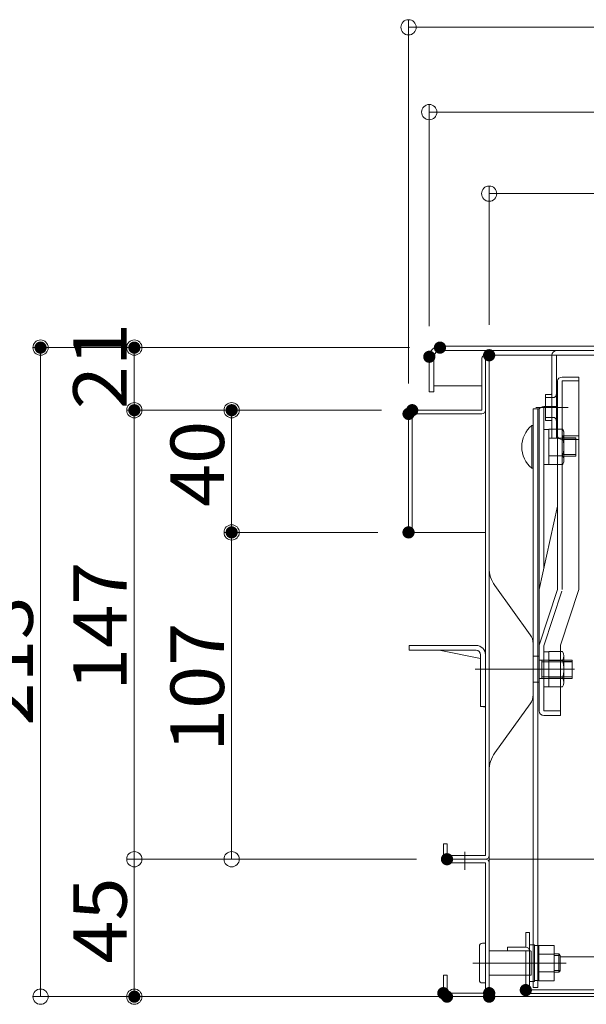
# Model space of a CAD drawing. Units: millimetres. Extents: x -2000 to 2000, y -1385 to 1385.
# Drawn here: x -1629 to -1443, y -1037 to -714 of the extents above; entities that cross this region are included whole.
import ezdxf

# ---------------------------------------------------------------- set-up
doc = ezdxf.new("R2010")
doc.units = ezdxf.units.MM
doc.header["$LTSCALE"] = 10
doc.linetypes.add('JWW_DASHEDX2', pattern=[27.093333, 25.4, -1.693333])
for name, color, linetype in [('02壁', 7, 'Continuous'), ('1', 7, 'Continuous'), ('center', 7, 'Continuous'), ('HIDDEN', 7, 'Continuous'), ('rink1', 7, 'Continuous'), ('sunpou', 7, 'Continuous'), ('teko', 7, 'Continuous'), ('ねじ', 7, 'Continuous')]:
    doc.layers.add(name, color=color, linetype=linetype)
doc.styles.add('ＭＳ ゴシック', font='txt', dxfattribs={"height": 1})

# ---------------------------------------------------------------- blocks, each defined once
blk = doc.blocks.new('_ORIGIN_0-2_')
at = {"layer": 'sunpou', "color": 1, "linetype": 'Continuous', "lineweight": 5}
blk.add_line((0, 0), (-1, 0), dxfattribs=at)
blk.add_circle((0, 0), 0.5, dxfattribs=at)
blk = doc.blocks.new('_ORIGIN_0-A_')
at = {"layer": '02壁', "color": 1, "linetype": 'Continuous', "lineweight": 5}
blk.add_line((0, 0), (-1, 0), dxfattribs=at)
blk.add_circle((0, 0), 0.5, dxfattribs=at)

msp = doc.modelspace()

# ---------------------------------------------------------------- linework, layer by layer
at = {"color": 4, "linetype": 'Continuous', "lineweight": 5}
for p, q in [((-1491.05, -821.34), (-1214.95, -821.34)), ((-1494.55, -836.34), (-1494.55, -824.84)), ((-1493.05, -836.34), (-1493.05, -824.84)), ((-1491.05, -822.84), (-1214.95, -822.84)), ((-1476.15, -824.34), (-1337.95, -824.34)), ((-1474.95, -989.34), (-1474.95, -824.34)), ((-1454.45, -851.44), (-1454.45, -824.34)), ((-1452.95, -824.34), (-1427.95, -824.34)), ((-1452.95, -824.34), (-1452.95, -851.44)), ((-1477.35, -842.34), (-1477.35, -825.54)), ((-1476.15, -825.54), (-1476.15, -842.34)), ((-1477.35, -834.34), (-1493.05, -834.34)), ((-1493.05, -836.34), (-1494.55, -836.34)), ((-1456.45, -845.69), (-1456.45, -837.19)), ((-1456.45, -837.19), (-1454.65, -837.19)), ((-1501.35, -882.34), (-1501.35, -843.54)), ((-1500.15, -842.34), (-1477.35, -842.34)), ((-1477.35, -842.34), (-1500.15, -842.34)), ((-1500.15, -843.54), (-1500.15, -882.34)), ((-1500.15, -843.54), (-1477.35, -843.54)), ((-1476.15, -988.14), (-1476.15, -842.34)), ((-1456.45, -845.69), (-1454.65, -845.69)), ((-1452.95, -851.44), (-1454.45, -851.44)), ((-1501.35, -882.34), (-1500.15, -882.34)), ((-1500.15, -882.34), (-1476.15, -882.34)), ((-1473.07, -899.76), (-1461.49, -915.84)), ((-1501.15, -920.94), (-1501.15, -919.34)), ((-1501.15, -919.34), (-1479.25, -919.34)), ((-1501.15, -920.94), (-1479.25, -920.94)), ((-1477.75, -923.66), (-1491.31, -920.94)), ((-1460.55, -935.53), (-1460.55, -918.76)), ((-1460.55, -935.53), (-1460.55, -918.76)), ((-1460.55, -935.53), (-1460.55, -918.76)), ((-1477.75, -922.44), (-1477.75, -939.34)), ((-1476.15, -922.34), (-1476.15, -939.34)), ((-1458.55, -922.89), (-1460.35, -922.89)), ((-1458.55, -922.89), (-1460.35, -922.89)), ((-1458.55, -922.89), (-1460.35, -922.89)), ((-1458.55, -931.39), (-1458.55, -922.89)), ((-1458.55, -931.39), (-1458.55, -922.89)), ((-1458.55, -931.39), (-1458.55, -922.89)), ((-1447.75, -924.14), (-1458.55, -924.14)), ((-1447.75, -924.14), (-1458.55, -924.14)), ((-1457.75, -930.14), (-1457.75, -924.14)), ((-1457.75, -930.14), (-1457.75, -924.14)), ((-1453.85, -924.22), (-1455.35, -924.22)), ((-1450.45, -931.47), (-1450.45, -922.8)), ((-1450.45, -924.14), (-1447.75, -924.14)), ((-1450.45, -924.64), (-1447.75, -924.64)), ((-1447.75, -930.14), (-1447.75, -924.14)), ((-1447.75, -930.14), (-1447.75, -924.14)), ((-1447.75, -924.14), (-1447.75, -930.14)), ((-1458.55, -931.39), (-1460.35, -931.39)), ((-1458.55, -931.39), (-1460.35, -931.39)), ((-1458.55, -931.39), (-1460.35, -931.39)), ((-1447.75, -930.14), (-1458.55, -930.14)), ((-1447.75, -930.14), (-1458.55, -930.14)), ((-1447.75, -929.64), (-1450.45, -929.64)), ((-1447.75, -930.14), (-1450.45, -930.14)), ((-1476.15, -939.34), (-1477.75, -939.34)), ((-1476.75, -939.34), (-1476.75, -939.44)), ((-1476.75, -939.44), (-1476.15, -939.44)), ((-1473.07, -954.53), (-1461.49, -938.45)), ((-1474.95, -973.14), (-1474.95, -964.34)), ((-1489.95, -984.34), (-1489.95, -988.14)), ((-1488.75, -984.34), (-1489.95, -984.34)), ((-1488.75, -984.34), (-1488.75, -988.14)), ((-1476.15, -989.34), (-1488.95, -989.34)), ((-1488.95, -989.34), (-1488.95, -990.54)), ((-1476.15, -988.14), (-1488.75, -988.14)), ((-1476.15, -989.34), (-1488.75, -989.34)), ((-1474.95, -989.34), (-1474.95, -1034.34)), ((-1474.95, -989.34), (-1426.21, -989.34)), ((-1476.15, -990.54), (-1488.95, -990.54)), ((-1476.15, -1033.14), (-1476.15, -990.54)), ((-1474.95, -1033.14), (-1474.95, -990.54)), ((-1462.95, -1013.34), (-1462.95, -1018.14)), ((-1461.75, -1013.34), (-1462.95, -1013.34)), ((-1461.75, -1013.34), (-1461.75, -1032.14)), ((-1478.15, -1028.84), (-1478.15, -1017.84)), ((-1477.15, -1016.84), (-1476.15, -1016.84)), ((-1476.15, -1029.84), (-1476.15, -1016.84)), ((-1468.95, -1019.34), (-1468.95, -1018.14)), ((-1468.95, -1018.14), (-1462.95, -1018.14)), ((-1461.75, -1017.34), (-1461.75, -1029.34)), ((-1461.75, -1017.34), (-1460.15, -1017.34)), ((-1460.15, -1017.34), (-1460.15, -1029.34)), ((-1460.15, -1026.39), (-1460.15, -1017.59)), ((-1458.65, -1017.59), (-1460.15, -1017.59)), ((-1458.65, -1029.12), (-1458.65, -1017.57)), ((-1458.65, -1017.57), (-1453.65, -1017.57)), ((-1458.65, -1026.39), (-1458.65, -1017.59)), ((-1453.65, -1029.12), (-1453.65, -1017.57)), ((-1474.95, -1019.34), (-1461.45, -1019.34)), ((-1468.95, -1019.34), (-1462.95, -1019.34)), ((-1462.95, -1019.34), (-1462.95, -1032.14)), ((-1461.15, -1027.04), (-1461.15, -1019.64)), ((-1458.65, -1020.46), (-1453.65, -1020.46)), ((-1452.15, -1020.34), (-1453.65, -1020.34)), ((-1452.15, -1026.34), (-1452.15, -1020.34)), ((-1452.15, -1020.34), (-1451.65, -1020.84)), ((-1451.65, -1025.84), (-1451.65, -1020.84)), ((-1451.65, -1021.34), (-1214.95, -1021.34)), ((-1489.95, -1027.34), (-1489.95, -1033.14)), ((-1489.95, -1027.34), (-1488.75, -1027.34)), ((-1488.75, -1027.34), (-1488.75, -1033.14)), ((-1474.95, -1027.34), (-1461.45, -1027.34)), ((-1460.15, -1029.09), (-1460.15, -1026.39)), ((-1458.65, -1026.23), (-1453.65, -1026.23)), ((-1458.65, -1029.09), (-1458.65, -1026.39)), ((-1452.15, -1026.34), (-1453.65, -1026.34)), ((-1452.15, -1026.34), (-1451.65, -1025.84)), ((-1477.15, -1029.84), (-1476.15, -1029.84)), ((-1461.75, -1029.34), (-1460.15, -1029.34)), ((-1458.65, -1029.09), (-1460.15, -1029.09)), ((-1458.65, -1029.12), (-1453.65, -1029.12)), ((-1488.75, -1033.14), (-1476.15, -1033.14)), ((-1488.75, -1034.34), (-1476.15, -1034.34)), ((-1474.95, -1034.34), (-954.95, -1034.34)), ((-1461.75, -1032.14), (-1339.95, -1032.14)), ((-1461.75, -1033.34), (-1214.95, -1033.34))]:
    msp.add_line(p, q, dxfattribs=at)
for centre, radius, start, end in [((-1491.05, -824.84), 3.5, 90, 180), ((-1491.05, -824.84), 2, 90, 180), ((-1476.15, -825.54), 1.2, 359.9825, 180), ((-1452.95, -824.34), 1.5, 90, 180), ((-1454.65, -836.99), 0.2, 270, 360), ((-1500.15, -843.54), 1.2, 90, 179.9999), ((-1477.35, -842.34), 1.2, 270, 0), ((-1454.65, -845.89), 0.2, 0, 90), ((-1464.95, -893.92), 10, 180, 215.7537), ((-1465.55, -918.76), 5, 0, 35.7538), ((-1479.25, -922.44), 3.1, 0, 90), ((-1479.25, -922.44), 1.5, 0, 90), ((-1453.01, -922.8), 2.56, 325.6158, 34.3842), ((-1460.35, -922.69), 0.2, 180, 269.9999), ((-1460.35, -922.69), 0.2, 180, 269.9999), ((-1460.35, -922.69), 0.2, 180, 269.9999), ((-1460.01, -927.14), 9.55, 342.412, 17.588), ((-1460.35, -931.59), 0.2, 90, 180), ((-1460.35, -931.59), 0.2, 90, 180), ((-1460.35, -931.59), 0.2, 90, 180), ((-1453.01, -931.47), 2.56, 325.6158, 34.3842), ((-1465.55, -935.53), 5, 324.2463, 0), ((-1464.95, -960.37), 10, 144.2463, 180), ((-1488.75, -988.14), 1.2, 180, 269.9999), ((-1476.15, -988.14), 1.2, 270, 360), ((-1476.15, -990.54), 1.2, 0, 90), ((-1477.15, -1017.84), 1, 90, 180), ((-1462.95, -1019.34), 1.2, 0, 90), ((-1461.45, -1019.64), 0.3, 0, 90), ((-1461.45, -1027.04), 0.3, 270, 0), ((-1477.15, -1028.84), 1, 180, 270), ((-1488.75, -1033.14), 1.2, 180, 270), ((-1476.15, -1033.14), 1.2, 270, 0), ((-1461.75, -1032.14), 1.2, 180, 270)]:
    msp.add_arc(centre, radius, start, end, dxfattribs=at)
at = {"layer": '02壁', "color": 1, "linetype": 'Continuous', "lineweight": 5}
for p, q in [((-1498.75, -989.34), (-1593.64, -989.34)), ((-1591.14, -994.34), (-1591.14, -1029.34)), ((-1498.75, -1034.34), (-1593.64, -1034.34))]:
    msp.add_line(p, q, dxfattribs=at)
at = {"layer": '02壁', "color": 8, "linetype": 'Continuous', "lineweight": 5}
msp.add_line((-1460.55, -1031.34), (-1459.05, -1031.34), dxfattribs=at)
at = {"layer": '1', "color": 7, "linetype": 'Continuous', "lineweight": 5}
for p, q in [((-1447.75, -924.69), (-1457.75, -924.69)), ((-1447.75, -924.69), (-1457.75, -924.69)), ((-1447.75, -929.6), (-1457.75, -929.6)), ((-1447.75, -929.6), (-1457.75, -929.6))]:
    msp.add_line(p, q, dxfattribs=at)
at = {"layer": '1', "color": 3, "linetype": 'Continuous', "lineweight": 5}
for p, q in [((-1451.65, -1020.89), (-1453.65, -1020.89)), ((-1451.65, -1025.8), (-1453.65, -1025.8))]:
    msp.add_line(p, q, dxfattribs=at)
at = {"layer": 'center', "color": 5, "linetype": 'Continuous', "lineweight": 18}
for p, q in [((-1459.61, -841.44), (-1449.95, -841.44)), ((-1458.71, -841.44), (-1449.05, -841.44)), ((-1458.71, -841.44), (-1449.05, -841.44)), ((-1446.95, -927.14), (-1479.51, -927.14)), ((-1482.95, -992.78), (-1482.95, -986.94)), ((-1480.28, -1023.34), (-1449.69, -1023.34))]:
    msp.add_line(p, q, dxfattribs=at)
at = {"layer": 'DEFPOINTS', "color": 7, "linetype": 'Continuous', "lineweight": 5, "const_width": 2}
for points in [[(-1620.85, -821.84, 0.414214), (-1621.85, -820.84, 0.414214), (-1622.85, -821.84, 0.414214), (-1621.85, -822.84, 0.414214)], [(-1590.14, -821.84, 0.414214), (-1591.14, -820.84, 0.414214), (-1592.14, -821.84, 0.414214), (-1591.14, -822.84, 0.414214)], [(-1490.05, -821.84, 0.414214), (-1491.05, -820.84, 0.414214), (-1492.05, -821.84, 0.414214), (-1491.05, -822.84, 0.414214)], [(-1490.05, -821.84, 0.414214), (-1491.05, -820.84, 0.414214), (-1492.05, -821.84, 0.414214), (-1491.05, -822.84, 0.414214)], [(-1493.55, -824.84, 0.414214), (-1494.55, -823.84, 0.414214), (-1495.55, -824.84, 0.414214), (-1494.55, -825.84, 0.414214)], [(-1473.95, -824.34, 0.414214), (-1474.95, -823.34, 0.414214), (-1475.95, -824.34, 0.414214), (-1474.95, -825.34, 0.414214)], [(-1590.14, -842.34, 0.414214), (-1591.14, -841.34, 0.414214), (-1592.14, -842.34, 0.414214), (-1591.14, -843.34, 0.414214)], [(-1558.27, -842.34, 0.414214), (-1559.27, -841.34, 0.414214), (-1560.27, -842.34, 0.414214), (-1559.27, -843.34, 0.414214)], [(-1499.15, -842.34, 0.414214), (-1500.15, -841.34, 0.414214), (-1501.15, -842.34, 0.414214), (-1500.15, -843.34, 0.414214)], [(-1499.15, -842.34, 0.414214), (-1500.15, -841.34, 0.414214), (-1501.15, -842.34, 0.414214), (-1500.15, -843.34, 0.414214)], [(-1499.15, -842.34, 0.414214), (-1500.15, -841.34, 0.414214), (-1501.15, -842.34, 0.414214), (-1500.15, -843.34, 0.414214)], [(-1500.35, -843.54, 0.414214), (-1501.35, -842.54, 0.414214), (-1502.35, -843.54, 0.414214), (-1501.35, -844.54, 0.414214)], [(-1558.27, -882.34, 0.414214), (-1559.27, -881.34, 0.414214), (-1560.27, -882.34, 0.414214), (-1559.27, -883.34, 0.414214)], [(-1500.35, -882.34, 0.414214), (-1501.35, -881.34, 0.414214), (-1502.35, -882.34, 0.414214), (-1501.35, -883.34, 0.414214)], [(-1500.35, -882.34, 0.414214), (-1501.35, -881.34, 0.414214), (-1502.35, -882.34, 0.414214), (-1501.35, -883.34, 0.414214)], [(-1487.75, -989.34, 0.414214), (-1488.75, -988.34, 0.414214), (-1489.75, -989.34, 0.414214), (-1488.75, -990.34, 0.414214)], [(-1487.75, -989.34, 0.414214), (-1488.75, -988.34, 0.414214), (-1489.75, -989.34, 0.414214), (-1488.75, -990.34, 0.414214)], [(-1487.75, -989.34, 0.414214), (-1488.75, -988.34, 0.414214), (-1489.75, -989.34, 0.414214), (-1488.75, -990.34, 0.414214)], [(-1488.95, -1033.2, 0.414214), (-1489.95, -1032.2, 0.414214), (-1490.95, -1033.2, 0.414214), (-1489.95, -1034.2, 0.414214)], [(-1488.95, -1033.2, 0.414214), (-1489.95, -1032.2, 0.414214), (-1490.95, -1033.2, 0.414214), (-1489.95, -1034.2, 0.414214)], [(-1473.95, -1033.2, 0.414214), (-1474.95, -1032.2, 0.414214), (-1475.95, -1033.2, 0.414214), (-1474.95, -1034.2, 0.414214)], [(-1473.95, -1033.2, 0.414214), (-1474.95, -1032.2, 0.414214), (-1475.95, -1033.2, 0.414214), (-1474.95, -1034.2, 0.414214)], [(-1473.95, -1033.2, 0.414214), (-1474.95, -1032.2, 0.414214), (-1475.95, -1033.2, 0.414214), (-1474.95, -1034.2, 0.414214)], [(-1461.95, -1032.2, 0.414214), (-1462.95, -1031.2, 0.414214), (-1463.95, -1032.2, 0.414214), (-1462.95, -1033.2, 0.414214)], [(-1461.95, -1032.2, 0.414214), (-1462.95, -1031.2, 0.414214), (-1463.95, -1032.2, 0.414214), (-1462.95, -1033.2, 0.414214)], [(-1590.14, -1034.34, 0.414214), (-1591.14, -1033.34, 0.414214), (-1592.14, -1034.34, 0.414214), (-1591.14, -1035.34, 0.414214)], [(-1487.75, -1034.34, 0.414214), (-1488.75, -1033.34, 0.414214), (-1489.75, -1034.34, 0.414214), (-1488.75, -1035.34, 0.414214)], [(-1473.95, -1034.34, 0.414214), (-1474.95, -1033.34, 0.414214), (-1475.95, -1034.34, 0.414214), (-1474.95, -1035.34, 0.414214)]]:
    msp.add_lwpolyline(points, format="xyb", close=True, dxfattribs=at)
at = {"layer": 'HIDDEN', "color": 3, "linetype": 'JWW_DASHEDX2', "lineweight": 5}
for p, q in [((-1456.45, -838.19), (-1453.95, -838.19)), ((-1456.45, -844.69), (-1453.95, -844.69))]:
    msp.add_line(p, q, dxfattribs=at)
for centre, start, end in [((-1453.95, -837.19), 270, 360), ((-1453.95, -845.69), 0, 90)]:
    msp.add_arc(centre, 1, start, end, dxfattribs=at)
at = {"layer": 'rink1', "color": 7, "linetype": 'Continuous', "lineweight": 5}
for p, q in [((-1460.55, -1031.34), (-1460.55, -841.85)), ((-1458.55, -841.85), (-1460.55, -841.85)), ((-1459.05, -1031.34), (-1459.05, -841.85))]:
    msp.add_line(p, q, dxfattribs=at)
at = {"layer": 'sunpou', "color": 1, "linetype": 'Continuous', "lineweight": 5}
for p, q in [((-1501.35, -833.54), (-1501.35, -714.48)), ((-1496.35, -716.98), (-933.55, -716.98)), ((-1494.55, -814.84), (-1494.55, -742.23)), ((-1489.55, -744.73), (-940.35, -744.73)), ((-1474.95, -814.34), (-1474.95, -768.94)), ((-1469.95, -771.44), (-959.95, -771.44)), ((-1501.05, -821.84), (-1624.35, -821.84)), ((-1501.05, -821.84), (-1593.64, -821.84)), ((-1621.85, -1029.34), (-1621.85, -826.84)), ((-1591.14, -837.34), (-1591.14, -826.84)), ((-1510.15, -842.34), (-1593.64, -842.34)), ((-1510.15, -842.34), (-1593.64, -842.34)), ((-1510.15, -842.34), (-1561.77, -842.34)), ((-1591.14, -984.34), (-1591.14, -847.34)), ((-1559.27, -877.34), (-1559.27, -847.34)), ((-1511.35, -882.34), (-1561.77, -882.34)), ((-1511.35, -882.34), (-1561.77, -882.34)), ((-1559.27, -984.34), (-1559.27, -887.34)), ((-1498.75, -989.34), (-1593.64, -989.34)), ((-1498.75, -989.34), (-1561.77, -989.34)), ((-1484.95, -1034.34), (-1624.35, -1034.34))]:
    msp.add_line(p, q, dxfattribs=at)
at = {"layer": 'teko', "color": 7, "linetype": 'Continuous', "lineweight": 5}
for p, q in [((-1445.55, -831.48), (-1451.05, -831.48)), ((-1445.55, -901.06), (-1445.55, -831.48)), ((-1452.55, -901.06), (-1452.55, -832.76)), ((-1445.55, -832.76), (-1451.05, -832.76)), ((-1451.05, -850.68), (-1451.05, -832.76)), ((-1452.55, -841.17), (-1457.05, -841.17)), ((-1458.55, -940.79), (-1458.55, -841.85)), ((-1445.55, -850.68), (-1451.05, -850.68)), ((-1445.55, -851.96), (-1451.05, -851.96)), ((-1458.55, -901.06), (-1452.55, -873.73)), ((-1458.55, -919.28), (-1452.55, -901.06)), ((-1451.55, -919.28), (-1445.55, -901.06)), ((-1451.55, -942.29), (-1451.55, -919.28)), ((-1451.55, -942.29), (-1457.05, -942.29))]:
    msp.add_line(p, q, dxfattribs=at)
at = {"layer": 'teko', "color": 3, "linetype": 'JWW_DASHEDX2', "lineweight": 5}
for p, q in [((-1457.05, -894.23), (-1457.05, -841.17)), ((-1451.05, -901.06), (-1451.05, -850.68)), ((-1457.05, -919.52), (-1451.13, -901.53)), ((-1457.05, -940.79), (-1457.05, -919.52)), ((-1451.55, -940.79), (-1457.05, -940.79))]:
    msp.add_line(p, q, dxfattribs=at)
at = {"layer": 'teko', "color": 7, "linetype": 'Continuous', "lineweight": 5}
msp.add_arc((-1457.05, -940.79), 1.5, 180, 270, dxfattribs=at)
for centre, major_axis, ratio, start_param, end_param in [((-1451.05, -832.76), (-1.5, 0), 0.85375, 4.712389, 6.283185), ((-1457.05, -842.16), (-1.5, 0), 0.661032, 4.712389, 6.283185), ((-1451.05, -850.68), (1.5, 0), 0.853494, 3.141593, 4.712389)]:
    msp.add_ellipse(centre, major_axis=major_axis, ratio=ratio, start_param=start_param, end_param=end_param, dxfattribs=at)
at = {"layer": 'ねじ', "color": 7, "linetype": 'Continuous', "lineweight": 5}
for p, q in [((-1460.97, -847.35), (-1460.97, -861.35)), ((-1460.97, -847.35), (-1460.55, -847.35)), ((-1460.55, -861.35), (-1460.55, -847.35)), ((-1450.9, -848.58), (-1451.05, -848.58)), ((-1450.45, -849.35), (-1450.9, -848.58)), ((-1450.45, -850.68), (-1450.45, -849.35)), ((-1460.55, -861.35), (-1460.97, -861.35))]:
    msp.add_line(p, q, dxfattribs=at)
at = {"layer": 'ねじ', "color": 3, "linetype": 'JWW_DASHEDX2', "lineweight": 5}
for p, q in [((-1455.45, -848.6), (-1457.05, -848.6)), ((-1457.05, -848.6), (-1457.05, -860.1)), ((-1455.45, -860.13), (-1455.45, -848.58)), ((-1451.05, -848.58), (-1455.45, -848.58)), ((-1455.45, -849.1), (-1455.45, -859.6)), ((-1450.45, -859.35), (-1450.45, -850.68)), ((-1450.9, -851.47), (-1455.45, -851.47)), ((-1450.45, -851.35), (-1446.55, -851.35)), ((-1450.45, -851.85), (-1446.55, -851.85)), ((-1446.55, -851.35), (-1446.55, -857.35)), ((-1455.45, -857.24), (-1450.9, -857.24)), ((-1446.55, -856.85), (-1450.45, -856.85)), ((-1446.55, -857.35), (-1450.45, -857.35)), ((-1457.05, -860.1), (-1455.45, -860.1)), ((-1455.45, -860.13), (-1451.05, -860.13)), ((-1451.05, -860.13), (-1450.9, -860.13)), ((-1450.9, -860.13), (-1450.45, -859.35)), ((-1455.45, -921.39), (-1457.05, -921.39)), ((-1450.9, -921.36), (-1455.45, -921.37)), ((-1455.45, -932.91), (-1455.45, -921.37)), ((-1455.45, -921.89), (-1455.45, -932.39)), ((-1450.9, -924.25), (-1455.45, -924.25)), ((-1455.45, -930.03), (-1450.9, -930.03)), ((-1457.05, -932.89), (-1455.45, -932.89)), ((-1455.45, -932.91), (-1450.9, -932.91))]:
    msp.add_line(p, q, dxfattribs=at)
at = {"layer": 'ねじ', "color": 7, "linetype": 'Continuous', "lineweight": 5}
for centre, radius, start, end in [((-1455.15, -854.35), 9.1, 129.7151, 230.2849), ((-1453.01, -850.02), 2.56, 345.055, 34.3842)]:
    msp.add_arc(centre, radius, start, end, dxfattribs=at)
at = {"layer": 'ねじ', "color": 3, "linetype": 'JWW_DASHEDX2', "lineweight": 5}
for centre, radius, start, end in [((-1453.01, -850.02), 2.56, 325.6158, 345.055), ((-1460.01, -854.35), 9.55, 342.412, 17.588), ((-1453.01, -858.68), 2.56, 325.6158, 34.3842)]:
    msp.add_arc(centre, radius, start, end, dxfattribs=at)

# ---------------------------------------------------------------- block references
at = {"layer": '02壁', "color": 1, "linetype": 'Continuous', "lineweight": 5, "xscale": 5, "yscale": 5}
for p, rotation in [((-1591.14, -989.34), 90), ((-1591.14, -1034.34), 270)]:
    msp.add_blockref('_ORIGIN_0-A_', p, dxfattribs=dict(at, rotation=rotation))
at = {"layer": 'sunpou', "color": 1, "linetype": 'Continuous', "lineweight": 5, "xscale": 5, "yscale": 5}
for p, rotation in [((-1501.35, -716.98), 180), ((-1494.55, -744.73), 180), ((-1474.95, -771.44), 180), ((-1621.85, -821.84), 90), ((-1591.14, -821.84), 90), ((-1591.14, -842.34), 270), ((-1591.14, -842.34), 90), ((-1559.27, -842.34), 90), ((-1559.27, -882.34), 270), ((-1559.27, -882.34), 90), ((-1591.14, -989.34), 270), ((-1559.27, -989.34), 270), ((-1621.85, -1034.34), 270)]:
    msp.add_blockref('_ORIGIN_0-2_', p, dxfattribs=dict(at, rotation=rotation))

# ---------------------------------------------------------------- texts
at = {"layer": '02壁', "color": 2, "linetype": 'Continuous', "lineweight": 5, "style": 'ＭＳ ゴシック', "width": 1.062422}
msp.add_text('45', height=17.526, rotation=90, dxfattribs=at).set_placement((-1593.64, -1023.51))
at = {"layer": 'sunpou', "color": 2, "linetype": 'Continuous', "lineweight": 18, "style": 'ＭＳ ゴシック', "width": 1.062422}
for s, p in [('21', (-1593.64, -842.01)), ('40', (-1561.77, -874.01)), ('147', (-1593.64, -934.22)), ('213', (-1624.36, -945.59)), ('107', (-1561.77, -954.22))]:
    msp.add_text(s, height=17.526, rotation=90, dxfattribs=at).set_placement(p)

doc.saveas('drawing.dxf')
